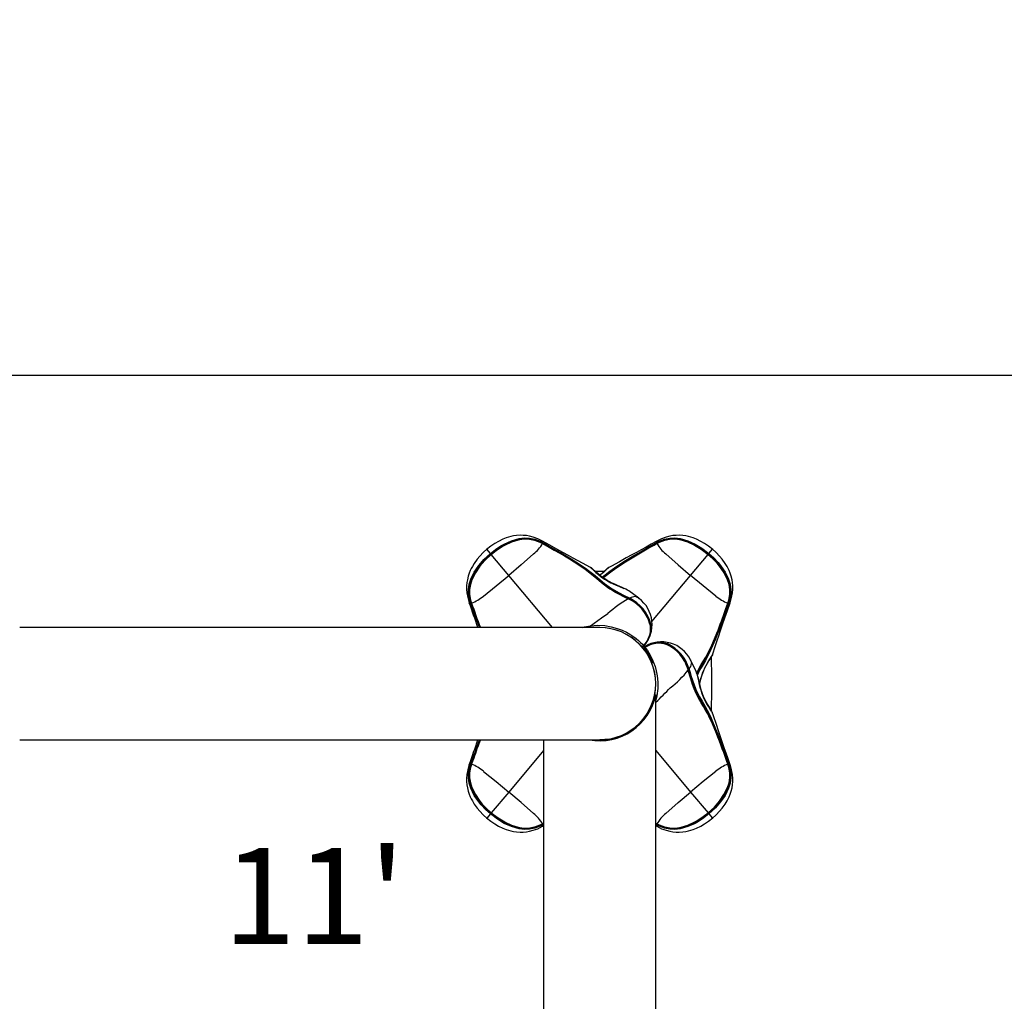
# Model space of a CAD drawing. Extents: x -64 to 305, y -7 to 276.
# Drawn here: x 60 to 90, y 154 to 184 of the extents above; entities that cross this region are included whole.
import ezdxf

# ---------------------------------------------------------------- set-up
doc = ezdxf.new("R2010")
doc.units = 0
doc.header["$LTSCALE"] = 36
doc.header["$MEASUREMENT"] = 0
doc.header["$PDMODE"] = 35
doc.layers.get('0').update_dxf_attribs({"linetype": 'CONTINUOUS'})
doc.layers.get('DEFPOINTS').update_dxf_attribs({"linetype": 'CONTINUOUS'})
for name, color, linetype in [('CONTOUR', 7, 'CONTINUOUS'), ('DIM_IMP_BORDURE', 7, 'CONTINUOUS'), ('DORMANT', 14, 'CONTINUOUS')]:
    doc.layers.add(name, color=color, linetype=linetype)
doc.styles.add('DESCRIPTION', font='romans.shx', dxfattribs={"height": 4})
doc.styles.add('DIM', font='romans.shx')
doc.dimstyles.new('Implantation (Pied-mètre)', dxfattribs={"dimscale": 96, "dimtxt": 0.09375, "dimasz": 0.125, "dimexe": 0.125, "dimexo": 0.125, "dimgap": 0.03, "dimtad": 1, "dimdec": 0, "dimzin": 0, "dimdsep": 46, "dimlunit": 4, "dimtxsty": 'DIM', "dimblk1": 'OBLIQUE', "dimblk2": 'OBLIQUE', "dimsah": 1, "dimcen": 0.089844, "dimdle": 0.125, "dimclrt": 7, "dimadec": 0, "dimazin": 0, "dimtfac": 1, "dimtdec": 0, "dimtofl": 0, "dimtmove": 0, "dimatfit": 3, "dimldrblk": 'OBLIQUE', "dimfxl": 1, "dimfrac": 2, "dimtolj": 1, "dimtzin": 0, "dimarcsym": 0})

# ---------------------------------------------------------------- blocks, each defined once
blk = doc.blocks.new('_OBLIQUE')
at = {"color": 0, "linetype": 'ByBlock'}
blk.add_line((-0.5, -0.5), (0.5, 0.5), dxfattribs=at)
blk = doc.blocks.new('*D57')
at = {"layer": 'DEFPOINTS', "color": 0}
for p in [(268.639, 258.637), (-28.327, 134.379), (268.639, 134.379)]:
    blk.add_point(p, dxfattribs=at)
at = {"layer": 'DIM_IMP_BORDURE', "color": 0, "lineweight": -2}
for p, q in [((-28.327, 143.379), (-28.327, 267.637)), ((268.639, 143.379), (268.639, 267.637)), ((-37.327, 258.637), (277.639, 258.637))]:
    blk.add_line(p, q, dxfattribs=at)
at = {"layer": 'DIM_IMP_BORDURE', "color": 0, "lineweight": -2, "xscale": 9, "yscale": 9, "zscale": 9, "rotation": 180}
blk.add_blockref('_OBLIQUE', (-28.327, 258.637), dxfattribs=at)
at = {"layer": 'DIM_IMP_BORDURE', "color": 0, "lineweight": -2, "xscale": 9, "yscale": 9, "zscale": 9}
blk.add_blockref('_OBLIQUE', (268.639, 258.637), dxfattribs=at)
at = {"layer": 'DIM_IMP_BORDURE', "color": 7, "insert": (116.19, 265.93), "char_height": 6.75, "attachment_point": 5, "style": 'DIM'}
blk.add_mtext('\\A1;24\'-9" [7.543m]', dxfattribs=at)
blk = doc.blocks.new('*D58')
at = {"layer": 'DEFPOINTS', "color": 0}
for p in [(120.156, 240.256), (-42.978, 28.503), (120.156, 28.503)]:
    blk.add_point(p, dxfattribs=at)
at = {"layer": 'DIM_IMP_BORDURE', "color": 0, "lineweight": -2}
for p, q in [((-42.978, 249.256), (-42.978, 19.503)), ((111.156, 240.256), (-51.978, 240.256)), ((111.156, 28.503), (-51.978, 28.503))]:
    blk.add_line(p, q, dxfattribs=at)
at = {"layer": 'DIM_IMP_BORDURE', "color": 0, "lineweight": -2, "xscale": 9, "yscale": 9, "zscale": 9}
for p, rotation in [((-42.978, 240.256), 90), ((-42.978, 28.503), 270)]:
    blk.add_blockref('_OBLIQUE', p, dxfattribs=dict(at, rotation=rotation))
at = {"layer": 'DIM_IMP_BORDURE', "color": 7, "insert": (-50.271, 134.379), "char_height": 6.75, "attachment_point": 5, "rotation": 90, "style": 'DIM'}
blk.add_mtext('\\A1;17\'-8" [5.379m]', dxfattribs=at)

msp = doc.modelspace()

# ---------------------------------------------------------------- linework, layer by layer
at = {"layer": 'CONTOUR', "lineweight": 25}
for p, q in [((76.019, 167.999), (76.014, 168.002)), ((76.025, 168.007), (76.017, 168.012)), ((76.022, 168.001), (76.017, 168.004)), ((76.029, 168.027), (76.037, 168.022)), ((79.561, 168.022), (79.569, 168.027)), ((79.581, 168.012), (79.573, 168.007)), ((79.575, 167.998), (79.578, 168)), ((79.584, 168.002), (79.579, 167.999)), ((74.392, 167.69), (74.283, 167.82)), ((74.407, 167.672), (74.392, 167.69)), ((74.407, 167.672), (74.416, 167.661)), ((74.966, 167.006), (74.42, 167.656)), ((80.632, 167.006), (81.178, 167.656)), ((81.191, 167.672), (81.182, 167.661)), ((81.191, 167.672), (81.206, 167.69)), ((81.206, 167.69), (81.315, 167.82)), ((76.33, 165.379), (74.966, 167.006)), ((77.93, 167.129), (77.663, 167.129)), ((79.428, 165.571), (80.632, 167.006)), ((77.963, 166.99), (77.898, 166.938)), ((79.019, 166.291), (78.709, 166.52)), ((78.709, 166.52), (78.717, 166.514)), ((73.779, 166.127), (73.776, 166.136)), ((73.792, 166.145), (73.795, 166.137)), ((73.803, 166.147), (73.805, 166.141)), ((73.805, 166.137), (73.804, 166.141)), ((78.71, 166.266), (78.692, 166.275)), ((78.728, 166.275), (78.71, 166.284)), ((78.718, 166.304), (78.735, 166.295)), ((79.019, 166.29), (79.026, 166.286)), ((81.793, 166.141), (81.795, 166.147)), ((81.796, 166.138), (81.798, 166.144)), ((81.802, 166.137), (81.805, 166.145)), ((81.822, 166.136), (81.819, 166.127)), ((79.381, 165.44), (79.371, 165.481)), ((77.795, 165.379), (59.715, 165.379)), ((77.746, 165.379), (77.747, 165.391)), ((77.792, 165.387), (77.792, 165.379)), ((77.884, 165.377), (77.885, 165.379)), ((78.085, 165.356), (78.085, 165.361)), ((78.184, 165.337), (78.184, 165.337)), ((78.192, 165.335), (78.192, 165.335)), ((78.2, 165.333), (78.2, 165.333)), ((78.21, 165.331), (78.21, 165.33)), ((79.17, 164.822), (79.172, 164.824)), ((79.177, 164.816), (79.172, 164.811)), ((79.217, 164.737), (79.189, 164.721)), ((79.189, 164.721), (79.439, 164.288)), ((79.191, 164.819), (79.21, 164.792)), ((79.201, 164.776), (79.207, 164.78)), ((79.205, 164.787), (79.207, 164.78)), ((79.213, 164.774), (79.211, 164.773)), ((79.217, 164.737), (79.467, 164.304)), ((79.252, 164.613), (79.248, 164.61)), ((79.248, 164.611), (79.248, 164.61)), ((79.373, 164.394), (79.377, 164.396)), ((79.439, 164.288), (79.467, 164.304)), ((80.627, 164.375), (80.634, 164.362)), ((79.529, 163.939), (79.523, 163.938)), ((80.559, 164.049), (80.554, 164.069)), ((80.571, 164.066), (80.566, 164.085)), ((80.587, 164.088), (80.592, 164.07)), ((79.545, 163.739), (79.546, 163.739)), ((79.546, 163.729), (79.546, 163.729)), ((79.547, 163.721), (79.547, 163.721)), ((79.547, 163.712), (79.547, 163.712)), ((79.56, 163.675), (79.548, 163.676)), ((79.536, 163.41), (79.535, 163.41)), ((79.554, 163.611), (79.549, 163.611)), ((79.499, 163.215), (79.499, 163.215)), ((79.499, 163.214), (79.499, 163.214)), ((79.501, 163.22), (79.5, 163.22)), ((79.5, 163.217), (79.5, 163.217)), ((79.502, 163.226), (79.502, 163.226)), ((79.504, 163.232), (79.503, 163.232)), ((79.513, 163.274), (79.512, 163.274)), ((79.521, 163.319), (79.522, 163.319)), ((79.549, 145.546), (79.549, 163.292)), ((79.19, 162.567), (79.182, 162.558)), ((81.269, 162.494), (81.27, 162.519)), ((78.943, 162.265), (78.924, 162.289)), ((59.715, 161.879), (77.795, 161.879)), ((76.049, 161.879), (76.049, 145.546)), ((77.549, 161.879), (77.549, 161.867)), ((78.049, 161.879), (77.799, 161.879)), ((77.924, 161.879), (77.924, 161.884)), ((78.093, 161.898), (77.956, 161.887)), ((78.049, 161.869), (78.049, 161.879)), ((78.149, 161.915), (78.149, 161.914)), ((78.184, 161.922), (78.184, 161.922)), ((78.21, 161.928), (78.21, 161.929)), ((76.049, 161.544), (74.966, 160.253)), ((79.549, 161.544), (80.632, 160.253)), ((73.776, 161.123), (73.779, 161.132)), ((73.795, 161.122), (73.792, 161.114)), ((73.802, 161.121), (73.8, 161.115)), ((73.805, 161.118), (73.803, 161.112)), ((81.793, 161.122), (81.794, 161.118)), ((81.795, 161.112), (81.793, 161.118)), ((81.805, 161.114), (81.802, 161.122)), ((81.819, 161.132), (81.822, 161.123)), ((74.966, 160.253), (74.42, 159.602)), ((80.632, 160.253), (81.178, 159.602)), ((74.392, 159.569), (74.283, 159.439)), ((74.407, 159.587), (74.392, 159.569)), ((74.407, 159.587), (74.416, 159.597)), ((81.191, 159.587), (81.182, 159.597)), ((81.191, 159.587), (81.206, 159.569)), ((81.206, 159.569), (81.315, 159.439)), ((76.014, 159.257), (76.019, 159.26)), ((76.017, 159.247), (76.025, 159.252)), ((76.019, 159.186), (76.049, 159.203)), ((76.023, 159.261), (76.02, 159.259)), ((76.049, 159.275), (76.023, 159.261)), ((76.037, 159.237), (76.029, 159.232)), ((76.049, 159.243), (76.037, 159.237)), ((79.575, 159.261), (79.549, 159.275)), ((79.549, 159.265), (79.573, 159.252)), ((79.561, 159.237), (79.549, 159.243)), ((79.549, 159.203), (79.578, 159.186)), ((79.569, 159.232), (79.561, 159.237)), ((79.573, 159.252), (79.581, 159.247)), ((79.575, 159.258), (79.581, 159.255)), ((79.579, 159.26), (79.584, 159.257))]:
    msp.add_line(p, q, dxfattribs=at)
at = {"layer": 'CONTOUR', "lineweight": 25, "flags": 128}
for points in [[(76.018, 168.073), (75.867, 168.149), (75.726, 168.2), (75.612, 168.229), (75.519, 168.245), (75.416, 168.254), (75.323, 168.256), (75.207, 168.248), (75.111, 168.234), (75.026, 168.215), (74.955, 168.196), (74.887, 168.174), (74.784, 168.134), (74.644, 168.067), (74.532, 168.003), (74.406, 167.92), (74.272, 167.814)], [(81.326, 167.814), (81.192, 167.92), (81.066, 168.003), (80.954, 168.067), (80.814, 168.134), (80.71, 168.174), (80.643, 168.196), (80.572, 168.215), (80.487, 168.234), (80.391, 168.248), (80.275, 168.256), (80.182, 168.254), (80.079, 168.245), (79.985, 168.229), (79.871, 168.2), (79.73, 168.149), (79.58, 168.073)], [(74.392, 167.69), (74.551, 167.813), (74.719, 167.924), (74.826, 167.984), (75.051, 168.086), (75.29, 168.154), (75.451, 168.174), (75.614, 168.168), (75.773, 168.137), (75.946, 168.071), (76.029, 168.027)], [(76.017, 168.012), (75.935, 168.054), (75.765, 168.118), (75.61, 168.148), (75.451, 168.152), (75.293, 168.133), (75.058, 168.065), (74.836, 167.964), (74.731, 167.904), (74.564, 167.795), (74.407, 167.672)], [(74.416, 167.662), (74.57, 167.782), (74.735, 167.891), (74.841, 167.951), (75.065, 168.054), (75.303, 168.122), (75.46, 168.141), (75.614, 168.137), (75.768, 168.107), (75.934, 168.044), (76.018, 168.001), (76.018, 168.001)], [(76.014, 168.002), (75.929, 168.045), (75.764, 168.105), (75.615, 168.133), (75.458, 168.137), (75.303, 168.117), (75.066, 168.048), (74.844, 167.945), (74.738, 167.885), (74.575, 167.777), (74.42, 167.656)], [(76.017, 168.004), (76.017, 168.004), (76.016, 168.004), (76.016, 168.004), (76.015, 168.003), (76.014, 168.002)], [(76.018, 168.071), (76.027, 168.066), (76.032, 168.042), (76.029, 168.027)], [(77.52, 167.247), (77.497, 167.26), (77.284, 167.377), (77.112, 167.471), (76.973, 167.546), (76.822, 167.628), (76.65, 167.722), (76.458, 167.827), (76.247, 167.944), (76.019, 168.073)], [(76.022, 168.001), (76.022, 168.001), (76.021, 168.001), (76.019, 167.999)], [(76.201, 167.898), (76.019, 167.999), (76.019, 167.999), (76.019, 167.999)], [(76.023, 167.998), (76.023, 168), (76.022, 168.001)], [(76.023, 167.998), (76.222, 167.886), (76.382, 167.796), (76.54, 167.704), (76.697, 167.612), (76.853, 167.519), (77.005, 167.424), (77.302, 167.228), (77.445, 167.125), (77.715, 166.908), (77.778, 166.851), (77.778, 166.851)], [(77.794, 166.856), (77.794, 166.856), (77.641, 166.989), (77.478, 167.116), (77.337, 167.217), (77.043, 167.412), (76.891, 167.506), (76.738, 167.599), (76.582, 167.69), (76.424, 167.781), (76.265, 167.872), (76.106, 167.962), (76.025, 168.007)], [(76.037, 168.022), (76.118, 167.977), (76.278, 167.886), (76.437, 167.795), (76.595, 167.704), (76.751, 167.613), (76.906, 167.52), (77.058, 167.426), (77.353, 167.231), (77.495, 167.13), (77.659, 167.003), (77.813, 166.87)], [(77.879, 166.951), (78.116, 167.14), (78.259, 167.241), (78.555, 167.435), (78.707, 167.529), (78.862, 167.622), (79.018, 167.713), (79.176, 167.804), (79.336, 167.895), (79.561, 168.022)], [(77.912, 166.928), (78.115, 167.097), (78.257, 167.2), (78.552, 167.398), (78.704, 167.493), (78.859, 167.587), (79.015, 167.68), (79.173, 167.771), (79.333, 167.862), (79.494, 167.953), (79.575, 167.998)], [(79.578, 168.073), (79.409, 167.977), (79.247, 167.886), (79.094, 167.802), (78.95, 167.723), (78.806, 167.644), (78.629, 167.548), (78.416, 167.432), (78.169, 167.297), (78.068, 167.24)], [(79.58, 168.071), (79.571, 168.066), (79.566, 168.042), (79.569, 168.027)], [(79.569, 168.027), (79.652, 168.071), (79.825, 168.137), (79.984, 168.168), (80.146, 168.174), (80.308, 168.154), (80.547, 168.086), (80.772, 167.984), (80.983, 167.857), (81.206, 167.69)], [(79.581, 168.004), (79.577, 168.002), (79.575, 168.001)], [(79.575, 167.998), (79.575, 168), (79.575, 168.001)], [(79.575, 168.001), (79.576, 168.001), (79.577, 168.001), (79.579, 167.999)], [(79.58, 168.001), (79.58, 168.001), (79.664, 168.044), (79.829, 168.107), (79.98, 168.136), (80.138, 168.141), (80.295, 168.122), (80.533, 168.053), (80.757, 167.951), (80.967, 167.824), (81.182, 167.662)], [(81.191, 167.672), (80.97, 167.839), (80.762, 167.964), (80.54, 168.065), (80.305, 168.133), (80.147, 168.152), (79.988, 168.148), (79.832, 168.118), (79.663, 168.054), (79.581, 168.012)], [(79.581, 168.004), (79.581, 168.004), (79.581, 168.004), (79.582, 168.004), (79.583, 168.003), (79.584, 168.002)], [(81.178, 167.656), (80.964, 167.818), (80.755, 167.945), (80.532, 168.047), (80.296, 168.117), (80.14, 168.137), (79.985, 168.133), (79.833, 168.105), (79.669, 168.045), (79.584, 168.002)], [(74.29, 167.83), (74.163, 167.716), (74.059, 167.607), (73.976, 167.507), (73.886, 167.381), (73.829, 167.286), (73.795, 167.223), (73.764, 167.156), (73.731, 167.076), (73.701, 166.984), (73.673, 166.871), (73.658, 166.78), (73.65, 166.676), (73.649, 166.581), (73.658, 166.464), (73.684, 166.316), (73.732, 166.155)], [(73.776, 166.136), (73.747, 166.226), (73.712, 166.407), (73.708, 166.569), (73.731, 166.73), (73.779, 166.886), (73.887, 167.11), (74.027, 167.314), (74.188, 167.499), (74.392, 167.69)], [(74.407, 167.672), (74.205, 167.484), (74.045, 167.3), (73.906, 167.099), (73.799, 166.879), (73.752, 166.727), (73.729, 166.57), (73.731, 166.412), (73.765, 166.234), (73.792, 166.145)], [(73.803, 166.143), (73.803, 166.143), (73.775, 166.233), (73.742, 166.406), (73.739, 166.56), (73.762, 166.717), (73.808, 166.868), (73.917, 167.091), (74.057, 167.293), (74.219, 167.478), (74.416, 167.662)], [(74.42, 167.656), (74.223, 167.474), (74.062, 167.29), (73.923, 167.088), (73.814, 166.868), (73.767, 166.718), (73.743, 166.565), (73.744, 166.41), (73.775, 166.237), (73.803, 166.147)], [(74.416, 167.662), (74.415, 167.662), (74.416, 167.661), (74.417, 167.659), (74.42, 167.656)], [(75.738, 167.675), (75.353, 167.335), (74.966, 167.006)], [(79.86, 167.675), (80.245, 167.335), (80.632, 167.006)], [(81.182, 167.662), (81.183, 167.662), (81.182, 167.661), (81.18, 167.659), (81.178, 167.656)], [(81.795, 166.147), (81.822, 166.237), (81.854, 166.411), (81.855, 166.562), (81.831, 166.717), (81.785, 166.867), (81.676, 167.088), (81.536, 167.289), (81.458, 167.383), (81.324, 167.525), (81.178, 167.656)], [(81.182, 167.662), (81.328, 167.53), (81.463, 167.387), (81.541, 167.293), (81.681, 167.09), (81.79, 166.867), (81.836, 166.716), (81.858, 166.564), (81.855, 166.407), (81.822, 166.233), (81.795, 166.143), (81.795, 166.143)], [(81.805, 166.145), (81.833, 166.234), (81.866, 166.412), (81.869, 166.57), (81.845, 166.727), (81.799, 166.879), (81.691, 167.099), (81.553, 167.3), (81.476, 167.394), (81.339, 167.538), (81.191, 167.672)], [(81.206, 167.69), (81.355, 167.555), (81.493, 167.408), (81.571, 167.313), (81.711, 167.11), (81.819, 166.886), (81.867, 166.73), (81.89, 166.569), (81.886, 166.407), (81.851, 166.226), (81.822, 166.136)], [(81.866, 166.155), (81.914, 166.316), (81.94, 166.464), (81.949, 166.581), (81.948, 166.676), (81.94, 166.78), (81.925, 166.871), (81.897, 166.984), (81.866, 167.076), (81.834, 167.156), (81.802, 167.223), (81.769, 167.286), (81.712, 167.381), (81.621, 167.507), (81.539, 167.607), (81.435, 167.716), (81.308, 167.83)], [(74.172, 166.362), (74.574, 166.682), (74.966, 167.006)], [(78.717, 166.515), (78.706, 166.522), (78.663, 166.547), (78.616, 166.572), (78.564, 166.597), (78.503, 166.626), (78.43, 166.659), (78.354, 166.692), (78.272, 166.728), (78.191, 166.766), (78.112, 166.806), (78.035, 166.85), (77.959, 166.896), (77.887, 166.945), (77.817, 166.998), (77.752, 167.051), (77.692, 167.103), (77.639, 167.151), (77.6, 167.185), (77.572, 167.208), (77.55, 167.227), (77.529, 167.242), (77.517, 167.249), (77.512, 167.252)], [(77.516, 167.25), (77.52, 167.247), (77.52, 167.247)], [(77.52, 167.247), (77.549, 167.224), (77.562, 167.213), (77.562, 167.213), (77.562, 167.213)], [(77.562, 167.213), (77.562, 167.213), (77.617, 167.161), (77.68, 167.101), (77.759, 167.031), (77.847, 166.96), (77.949, 166.889), (78.045, 166.832), (78.147, 166.778), (78.196, 166.754), (78.309, 166.704), (78.42, 166.658), (78.552, 166.601), (78.552, 166.601)], [(78.086, 167.252), (78.071, 167.243), (78.062, 167.237), (78.047, 167.226), (78.021, 167.205), (77.99, 167.178), (77.948, 167.14), (77.901, 167.098), (77.843, 167.048), (77.799, 167.012)], [(78.035, 167.213), (78.035, 167.213), (77.981, 167.161), (77.918, 167.101), (77.839, 167.031), (77.807, 167.005)], [(78.068, 167.24), (78.049, 167.224), (78.035, 167.213), (78.035, 167.213), (78.035, 167.213)], [(78.082, 167.25), (78.078, 167.247), (78.068, 167.24)], [(81.425, 166.362), (81.024, 166.682), (80.632, 167.006)], [(77.778, 166.851), (77.777, 166.852), (77.776, 166.853), (77.775, 166.854), (77.773, 166.854), (77.771, 166.854), (77.769, 166.854), (77.767, 166.854), (77.765, 166.853)], [(78.692, 166.275), (78.607, 166.315), (78.523, 166.357), (78.355, 166.443), (78.272, 166.488), (78.113, 166.584), (78.036, 166.635), (77.895, 166.74), (77.765, 166.853)], [(77.778, 166.851), (77.779, 166.85), (77.78, 166.849), (77.782, 166.849), (77.784, 166.85), (77.787, 166.851), (77.789, 166.852), (77.791, 166.854), (77.794, 166.856)], [(77.778, 166.851), (77.778, 166.851), (77.906, 166.74), (78.045, 166.637), (78.12, 166.587), (78.278, 166.492), (78.359, 166.447), (78.524, 166.361), (78.607, 166.32), (78.69, 166.28)], [(78.71, 166.284), (78.71, 166.284), (78.554, 166.361), (78.4, 166.44), (78.317, 166.486), (78.154, 166.582), (78.076, 166.633), (77.927, 166.742), (77.859, 166.799), (77.794, 166.856), (77.794, 166.856)], [(77.813, 166.87), (77.877, 166.813), (77.945, 166.758), (78.091, 166.651), (78.168, 166.6), (78.329, 166.505), (78.411, 166.46), (78.564, 166.381), (78.718, 166.304)], [(73.734, 166.154), (73.738, 166.145), (73.76, 166.136), (73.776, 166.136)], [(73.8, 166.144), (73.8, 166.144), (73.8, 166.145), (73.801, 166.145), (73.801, 166.146), (73.803, 166.147)], [(73.8, 166.144), (73.801, 166.14), (73.802, 166.138)], [(73.802, 166.138), (73.802, 166.138), (73.803, 166.14), (73.805, 166.141)], [(73.805, 166.137), (73.803, 166.137), (73.802, 166.138)], [(78.71, 166.272), (78.697, 166.278), (78.692, 166.281)], [(78.692, 166.281), (78.692, 166.28), (78.692, 166.28), (78.692, 166.279), (78.692, 166.278), (78.692, 166.277), (78.692, 166.275)], [(78.71, 166.272), (78.71, 166.272), (78.71, 166.271), (78.71, 166.27), (78.71, 166.269), (78.71, 166.268), (78.71, 166.266)], [(81.793, 166.137), (81.717, 165.922), (81.656, 165.749), (81.593, 165.576), (81.53, 165.406), (81.465, 165.237), (81.398, 165.07), (81.256, 164.743), (81.18, 164.585), (81.013, 164.282), (80.968, 164.209), (80.968, 164.209)], [(80.976, 164.195), (80.976, 164.195), (81.08, 164.369), (81.177, 164.551), (81.252, 164.708), (81.393, 165.031), (81.459, 165.196), (81.524, 165.364), (81.587, 165.533), (81.649, 165.704), (81.711, 165.876), (81.772, 166.05), (81.802, 166.137)], [(81.819, 166.127), (81.788, 166.04), (81.727, 165.867), (81.665, 165.694), (81.603, 165.523), (81.54, 165.353), (81.475, 165.185), (81.409, 165.018), (81.268, 164.694), (81.193, 164.536), (81.097, 164.353), (80.992, 164.178)], [(81.313, 164.532), (81.322, 164.557), (81.4, 164.787), (81.463, 164.973), (81.513, 165.123), (81.567, 165.286), (81.629, 165.472), (81.7, 165.679), (81.779, 165.907), (81.866, 166.154)], [(81.725, 165.944), (81.793, 166.141), (81.793, 166.141), (81.793, 166.141)], [(81.796, 166.138), (81.796, 166.138), (81.795, 166.14), (81.793, 166.141)], [(81.793, 166.137), (81.795, 166.137), (81.796, 166.138)], [(81.798, 166.144), (81.798, 166.144), (81.798, 166.145), (81.797, 166.145), (81.796, 166.146), (81.795, 166.147)], [(81.864, 166.154), (81.86, 166.145), (81.838, 166.136), (81.822, 166.136)], [(77.509, 165.437), (77.853, 165.679), (78.058, 165.818), (78.058, 165.818)], [(79.394, 165.486), (79.404, 165.423), (79.406, 165.353), (79.399, 165.277), (79.383, 165.197), (79.358, 165.114), (79.311, 165.009), (79.252, 164.911), (79.177, 164.816)], [(77.268, 165.379), (77.326, 165.398), (77.509, 165.437)], [(77.509, 165.437), (77.736, 165.453), (77.963, 165.44), (78.161, 165.406), (78.349, 165.353), (78.498, 165.296), (78.63, 165.235), (78.742, 165.172), (78.836, 165.11), (78.933, 165.037), (79.011, 164.972), (79.074, 164.915), (79.133, 164.859), (79.17, 164.822)], [(79.388, 165.32), (79.39, 165.339), (79.389, 165.407), (79.38, 165.468), (79.38, 165.468), (79.38, 165.468)], [(78.689, 165.135), (78.674, 165.145), (78.66, 165.152)], [(79.207, 164.78), (79.29, 164.827), (79.377, 164.865), (79.49, 164.898), (79.601, 164.916), (79.706, 164.919), (79.801, 164.908), (79.905, 164.878)], [(79.22, 164.77), (79.386, 164.851), (79.441, 164.869), (79.547, 164.893), (79.651, 164.901), (79.73, 164.898), (79.803, 164.886), (79.865, 164.866), (79.865, 164.866)], [(79.17, 164.821), (79.172, 164.823), (79.173, 164.824)], [(79.171, 164.822), (79.171, 164.822), (79.17, 164.822)], [(79.173, 164.824), (79.173, 164.824), (79.172, 164.824)], [(79.177, 164.816), (79.178, 164.815), (79.183, 164.813)], [(79.215, 164.776), (79.212, 164.774), (79.211, 164.773)], [(79.211, 164.773), (79.211, 164.773), (79.211, 164.773)], [(79.211, 164.773), (79.241, 164.73), (79.286, 164.662), (79.331, 164.59), (79.382, 164.502), (79.437, 164.393), (79.481, 164.29), (79.524, 164.17), (79.562, 164.028), (79.591, 163.872), (79.611, 163.677), (79.611, 163.476), (79.584, 163.251), (79.549, 163.112)], [(79.214, 164.775), (79.214, 164.775), (79.213, 164.774)], [(80.808, 164.012), (80.806, 164.018), (80.634, 164.362)], [(80.634, 164.362), (80.642, 164.347), (80.666, 164.254), (80.666, 164.254), (80.666, 164.254)], [(80.915, 163.63), (80.933, 163.702), (80.956, 163.788), (80.982, 163.873), (81.011, 163.957), (81.044, 164.039), (81.08, 164.119), (81.119, 164.197), (81.16, 164.27), (81.201, 164.338), (81.239, 164.399), (81.266, 164.443), (81.284, 164.474), (81.298, 164.499), (81.31, 164.522), (81.315, 164.536), (81.317, 164.541)], [(81.313, 164.532), (81.296, 164.5), (81.287, 164.485), (81.287, 164.485), (81.287, 164.485)], [(81.315, 164.537), (81.313, 164.532), (81.313, 164.532)], [(80.559, 164.067), (80.559, 164.068), (80.559, 164.068), (80.558, 164.068), (80.557, 164.069), (80.555, 164.069), (80.554, 164.069)], [(80.565, 164.049), (80.561, 164.062), (80.559, 164.067)], [(80.565, 164.049), (80.565, 164.049), (80.564, 164.049), (80.563, 164.049), (80.562, 164.049), (80.561, 164.05), (80.559, 164.049)], [(80.968, 163.036), (80.922, 163.109), (80.837, 163.264), (80.797, 163.346), (80.726, 163.517), (80.694, 163.605), (80.636, 163.784), (80.609, 163.874), (80.559, 164.049)], [(80.564, 164.047), (80.614, 163.874), (80.641, 163.785), (80.699, 163.609), (80.731, 163.522), (80.801, 163.354), (80.84, 163.274), (80.923, 163.121), (80.968, 163.049), (80.968, 163.049)], [(80.976, 163.064), (80.976, 163.064), (80.893, 163.203), (80.819, 163.351), (80.781, 163.436), (80.713, 163.613), (80.682, 163.703), (80.624, 163.884), (80.597, 163.975), (80.571, 164.066), (80.571, 164.066)], [(80.592, 164.07), (80.619, 163.98), (80.645, 163.89), (80.703, 163.71), (80.733, 163.621), (80.801, 163.448), (80.838, 163.364), (80.911, 163.218), (80.992, 163.081)], [(80.808, 164.012), (80.806, 164.019), (80.799, 164.033)], [(81.317, 162.718), (81.311, 162.734), (81.306, 162.744), (81.297, 162.761), (81.281, 162.789), (81.26, 162.825), (81.231, 162.873), (81.197, 162.927), (81.158, 162.992), (81.117, 163.066), (81.077, 163.147), (81.039, 163.231), (81.005, 163.318), (80.976, 163.405), (80.95, 163.492), (80.928, 163.578), (80.907, 163.662), (80.887, 163.745), (80.867, 163.822), (80.851, 163.882), (80.835, 163.933), (80.82, 163.98), (80.803, 164.025), (80.8, 164.033)], [(80.824, 163.967), (80.879, 164.075), (80.968, 164.223)], [(80.834, 163.937), (80.886, 164.043), (80.93, 164.121), (80.976, 164.195), (80.976, 164.195), (80.976, 164.195)], [(80.968, 164.209), (80.967, 164.208), (80.967, 164.207), (80.967, 164.205), (80.968, 164.203), (80.969, 164.201), (80.971, 164.199), (80.973, 164.197), (80.976, 164.195)], [(80.968, 164.209), (80.969, 164.211), (80.97, 164.212), (80.97, 164.213), (80.97, 164.215), (80.97, 164.217), (80.97, 164.218), (80.969, 164.221), (80.968, 164.223)], [(81.287, 162.774), (81.287, 162.774), (81.246, 162.837), (81.197, 162.909), (81.142, 162.999), (81.088, 163.098), (81.035, 163.212), (80.995, 163.315), (80.96, 163.425), (80.945, 163.478), (80.915, 163.598), (80.89, 163.715), (80.856, 163.855), (80.856, 163.855)], [(80.968, 163.049), (80.967, 163.051), (80.967, 163.052), (80.967, 163.054), (80.968, 163.056), (80.969, 163.058), (80.971, 163.06), (80.973, 163.062), (80.976, 163.064)], [(80.968, 163.049), (80.968, 163.049), (81.159, 162.716), (81.236, 162.559), (81.379, 162.234), (81.447, 162.067), (81.512, 161.899), (81.576, 161.728), (81.639, 161.557), (81.701, 161.383), (81.762, 161.21), (81.793, 161.122)], [(80.968, 163.049), (80.969, 163.048), (80.97, 163.047), (80.97, 163.046), (80.97, 163.044), (80.97, 163.042), (80.97, 163.04), (80.969, 163.038), (80.968, 163.036)], [(81.079, 162.884), (81.02, 162.993), (80.976, 163.064), (80.976, 163.064), (80.976, 163.064)], [(80.992, 163.081), (81.037, 163.009), (81.201, 162.707), (81.276, 162.55), (81.415, 162.225), (81.481, 162.058), (81.546, 161.89), (81.609, 161.72), (81.671, 161.548), (81.733, 161.375), (81.819, 161.132)], [(81.308, 162.737), (81.296, 162.759), (81.287, 162.774), (81.287, 162.774), (81.287, 162.774)], [(81.866, 161.105), (81.801, 161.289), (81.74, 161.464), (81.683, 161.629), (81.63, 161.785), (81.578, 161.941), (81.514, 162.132), (81.437, 162.361), (81.346, 162.628), (81.308, 162.737)], [(81.315, 162.722), (81.313, 162.727), (81.308, 162.737)], [(73.873, 161.315), (73.805, 161.118), (73.805, 161.118), (73.805, 161.118)], [(73.732, 161.104), (73.684, 160.942), (73.658, 160.795), (73.649, 160.678), (73.65, 160.583), (73.658, 160.479), (73.673, 160.387), (73.701, 160.275), (73.731, 160.183), (73.764, 160.103), (73.795, 160.036), (73.829, 159.973), (73.886, 159.878), (73.976, 159.752), (74.059, 159.652), (74.163, 159.543), (74.29, 159.429)], [(74.392, 159.569), (74.243, 159.704), (74.105, 159.851), (74.027, 159.946), (73.887, 160.149), (73.779, 160.373), (73.731, 160.529), (73.708, 160.69), (73.712, 160.852), (73.747, 161.033), (73.776, 161.123)], [(73.792, 161.114), (73.765, 161.025), (73.731, 160.847), (73.729, 160.689), (73.752, 160.532), (73.799, 160.38), (73.906, 160.16), (74.045, 159.959), (74.122, 159.865), (74.259, 159.721), (74.407, 159.587)], [(73.734, 161.105), (73.738, 161.114), (73.76, 161.123), (73.776, 161.123)], [(74.416, 159.597), (74.27, 159.729), (74.135, 159.872), (74.056, 159.966), (73.917, 160.169), (73.808, 160.392), (73.762, 160.543), (73.74, 160.695), (73.742, 160.852), (73.775, 161.026), (73.803, 161.116), (73.803, 161.116)], [(73.803, 161.112), (73.775, 161.022), (73.744, 160.848), (73.743, 160.696), (73.767, 160.542), (73.813, 160.392), (73.922, 160.171), (74.062, 159.97), (74.14, 159.876), (74.274, 159.734), (74.42, 159.602)], [(73.8, 161.115), (73.8, 161.115), (73.8, 161.114), (73.801, 161.114), (73.801, 161.113), (73.803, 161.112)], [(73.805, 161.122), (73.803, 161.122), (73.802, 161.121)], [(73.802, 161.121), (73.802, 161.121), (73.803, 161.119), (73.805, 161.118)], [(74.172, 160.897), (74.574, 160.577), (74.966, 160.253)], [(81.425, 160.897), (81.024, 160.577), (80.632, 160.253)], [(81.178, 159.602), (81.374, 159.785), (81.535, 159.969), (81.675, 160.171), (81.784, 160.391), (81.831, 160.541), (81.855, 160.694), (81.854, 160.849), (81.822, 161.022), (81.795, 161.112)], [(81.795, 161.116), (81.795, 161.116), (81.822, 161.026), (81.855, 160.853), (81.859, 160.699), (81.836, 160.542), (81.79, 160.391), (81.681, 160.168), (81.541, 159.965), (81.379, 159.781), (81.182, 159.597)], [(81.191, 159.587), (81.393, 159.775), (81.553, 159.959), (81.691, 160.16), (81.799, 160.38), (81.845, 160.532), (81.869, 160.689), (81.866, 160.847), (81.833, 161.025), (81.805, 161.114)], [(81.822, 161.123), (81.851, 161.033), (81.886, 160.852), (81.89, 160.69), (81.867, 160.529), (81.819, 160.373), (81.711, 160.149), (81.571, 159.945), (81.41, 159.76), (81.206, 159.569)], [(81.308, 159.429), (81.435, 159.543), (81.539, 159.652), (81.621, 159.752), (81.712, 159.878), (81.769, 159.973), (81.802, 160.036), (81.834, 160.103), (81.866, 160.183), (81.897, 160.275), (81.925, 160.387), (81.94, 160.479), (81.948, 160.583), (81.949, 160.678), (81.94, 160.795), (81.914, 160.942), (81.866, 161.104)], [(81.793, 161.122), (81.795, 161.122), (81.796, 161.121)], [(81.796, 161.121), (81.796, 161.121), (81.795, 161.119), (81.793, 161.118)], [(81.798, 161.115), (81.798, 161.115), (81.798, 161.114), (81.797, 161.114), (81.796, 161.113), (81.795, 161.112)], [(81.798, 161.115), (81.796, 161.119), (81.796, 161.121)], [(81.864, 161.105), (81.86, 161.114), (81.838, 161.123), (81.822, 161.123)], [(75.738, 159.584), (75.353, 159.923), (74.966, 160.253)], [(79.86, 159.584), (80.245, 159.923), (80.632, 160.253)], [(74.272, 159.444), (74.406, 159.339), (74.532, 159.256), (74.644, 159.192), (74.784, 159.125), (74.887, 159.085), (74.955, 159.063), (75.026, 159.043), (75.111, 159.025), (75.207, 159.011), (75.323, 159.003), (75.416, 159.005), (75.519, 159.014), (75.612, 159.03), (75.726, 159.059), (75.867, 159.11), (76.018, 159.186)], [(76.029, 159.232), (75.946, 159.188), (75.773, 159.122), (75.614, 159.09), (75.451, 159.085), (75.29, 159.105), (75.051, 159.173), (74.826, 159.275), (74.615, 159.402), (74.392, 159.569)], [(74.407, 159.587), (74.627, 159.42), (74.836, 159.295), (75.058, 159.194), (75.293, 159.126), (75.451, 159.107), (75.61, 159.111), (75.765, 159.141), (75.935, 159.205), (76.017, 159.247)], [(74.416, 159.597), (74.415, 159.597), (74.416, 159.598), (74.417, 159.6), (74.42, 159.602)], [(76.018, 159.258), (76.018, 159.258), (75.934, 159.215), (75.769, 159.152), (75.618, 159.123), (75.459, 159.118), (75.303, 159.137), (75.064, 159.206), (74.84, 159.308), (74.63, 159.435), (74.416, 159.597)], [(74.42, 159.602), (74.634, 159.441), (74.843, 159.314), (75.066, 159.212), (75.302, 159.142), (75.457, 159.122), (75.613, 159.126), (75.765, 159.154), (75.929, 159.214), (76.014, 159.257)], [(81.206, 159.569), (81.047, 159.446), (80.879, 159.335), (80.772, 159.275), (80.547, 159.173), (80.308, 159.105), (80.146, 159.085), (79.984, 159.09), (79.825, 159.122), (79.652, 159.188), (79.569, 159.232)], [(81.182, 159.597), (81.028, 159.477), (80.863, 159.368), (80.757, 159.308), (80.533, 159.205), (80.294, 159.137), (80.138, 159.118), (79.984, 159.122), (79.83, 159.152), (79.664, 159.215), (79.58, 159.258), (79.58, 159.258)], [(79.58, 159.186), (79.73, 159.11), (79.871, 159.059), (79.985, 159.03), (80.079, 159.014), (80.182, 159.005), (80.275, 159.003), (80.391, 159.011), (80.487, 159.025), (80.572, 159.043), (80.643, 159.063), (80.71, 159.085), (80.814, 159.125), (80.954, 159.192), (81.066, 159.256), (81.192, 159.339), (81.326, 159.444)], [(79.581, 159.247), (79.663, 159.205), (79.832, 159.141), (79.988, 159.111), (80.147, 159.107), (80.305, 159.126), (80.54, 159.194), (80.761, 159.295), (80.867, 159.355), (81.034, 159.464), (81.191, 159.587)], [(79.584, 159.257), (79.669, 159.214), (79.834, 159.153), (79.983, 159.126), (80.14, 159.122), (80.295, 159.142), (80.531, 159.211), (80.754, 159.314), (80.86, 159.374), (81.023, 159.482), (81.178, 159.602)], [(81.182, 159.597), (81.183, 159.597), (81.182, 159.598), (81.18, 159.6), (81.178, 159.602)], [(76.017, 159.255), (76.017, 159.255), (76.016, 159.255), (76.016, 159.255), (76.015, 159.256), (76.014, 159.257)], [(76.017, 159.255), (76.021, 159.257), (76.022, 159.258)], [(76.018, 159.188), (76.027, 159.193), (76.032, 159.217), (76.029, 159.232)], [(76.019, 159.26), (76.019, 159.26), (76.049, 159.276)], [(76.022, 159.258), (76.022, 159.258), (76.021, 159.258), (76.019, 159.26)], [(76.023, 159.261), (76.023, 159.259), (76.022, 159.258)], [(76.025, 159.252), (76.025, 159.252), (76.049, 159.265)], [(79.549, 159.276), (79.579, 159.26), (79.579, 159.26), (79.579, 159.26)], [(79.58, 159.188), (79.571, 159.193), (79.566, 159.217), (79.569, 159.232)], [(79.575, 159.261), (79.575, 159.259), (79.575, 159.258)], [(79.575, 159.258), (79.576, 159.258), (79.577, 159.258), (79.579, 159.26)], [(79.581, 159.255), (79.581, 159.255), (79.581, 159.255), (79.582, 159.255), (79.583, 159.256), (79.584, 159.257)]]:
    msp.add_lwpolyline(points, dxfattribs=at)
at = {"layer": 'CONTOUR', "lineweight": 25}
for centre, radius, start, end in [((74.905, 168.682), 1.307, 309.6217, 328.5165), ((76.072, 167.979), 0.0642, 132.2815, 149.6174), ((75.982, 168.034), 0.0504, 320.8627, 328.7781), ((76.08, 167.975), 0.0638, 132.2609, 149.6023), ((89.741, 149.524), 21.096, 118.817, 122.1861), ((89.908, 149.182), 21.466, 118.763, 121.5046), ((79.518, 167.975), 0.0637, 30.4003, 47.7492), ((79.525, 167.979), 0.0641, 30.3838, 47.7312), ((79.616, 168.034), 0.0506, 211.217, 219.0522), ((80.693, 168.682), 1.307, 211.4833, 230.3783), ((67.853, 152.84), 17.216, 58.383, 60.9948), ((74.026, 162.67), 5.611, 48.2088, 59.4443), ((81.447, 162.859), 5.384, 120.7937, 130.9636), ((80.918, 163.444), 4.615, 121.5329, 129.8073), ((77.831, 166.823), 0.0503, 110.7744, 138.0782), ((77.831, 165.017), 1.741, 59.702, 65.5219), ((38.757, 153.629), 37.15, 18.4393, 19.7025), ((73.815, 166.085), 0.0641, 110.3838, 127.7312), ((73.818, 166.077), 0.0637, 110.4003, 127.7492), ((112.191, 179.557), 40.693, 199.27, 200.3891), ((73.777, 166.184), 0.0506, 291.217, 299.0522), ((98.534, 174.627), 26.155, 198.9422, 200.7051), ((73.326, 167.357), 1.307, 291.4833, 310.3783), ((96.048, 173.718), 23.499, 198.8103, 200.7848), ((102.029, 175.89), 29.862, 199.0619, 200.6073), ((80.159, 163.574), 3.074, 118.511, 133.113), ((78.692, 166.279), 0.00167, 80.6053, 141.5307), ((78.74, 166.268), 0.0335, 151.8339, 173.0395), ((78.175, 165.155), 1.237, 15.6881, 64.4644), ((78.617, 166.329), 0.103, 333.9461, 345.8519), ((78.177, 165.152), 1.235, 13.0286, 64.4574), ((78.643, 166.316), 0.0946, 334.145, 347.2053), ((78.186, 165.171), 1.23, 13.9813, 63.8736), ((78.913, 165.994), 0.35, 90.1842, 120.5489), ((78.18, 165.17), 1.254, 14.5862, 63.7588), ((78.809, 166.005), 0.354, 53.6268, 73.0694), ((78.417, 165.474), 1.015, 319.202, 53.1331), ((82.272, 167.357), 1.307, 229.6217, 248.5165), ((81.821, 166.184), 0.0504, 240.8627, 248.7781), ((81.78, 166.077), 0.0638, 52.2609, 69.6023), ((81.783, 166.085), 0.0642, 52.2815, 69.6174), ((65.447, 171.551), 17.216, 338.383, 340.9948), ((79.367, 165.493), 0.0284, 297.3936, 346.005), ((78.759, 165.617), 1.262, 188.1958, 190.8435), ((77.795, 163.629), 1.75, 0, 90), ((77.799, 163.629), 1.75, 270, 89.9982), ((78.646, 165.344), 0.74, 315.3469, 6.7189), ((79.387, 165.454), 0.016, 118.5788, 141.9328), ((79.362, 165.436), 0.0197, 343.6293, 11.9863), ((76.199, 167.179), 5.611, 328.2088, 339.4443), ((79.725, 163.923), 1.011, 26.6302, 121.0577), ((79.635, 164.161), 0.744, 73.4464, 124.4876), ((79.719, 164.473), 0.427, 67.2247, 86.2286), ((79.849, 164.855), 0.0197, 33.6971, 96.3139), ((79.363, 163.737), 1.237, 15.5755, 66.9383), ((79.377, 163.743), 1.225, 15.2958, 66.5118), ((79.907, 164.85), 0.0284, 93.9949, 142.6063), ((79.392, 163.75), 1.22, 15.912, 66.233), ((79.387, 163.741), 1.249, 16.1381, 65.5168), ((79.125, 164.866), 0.0631, 222.5932, 315.9275), ((79.138, 164.852), 0.0634, 216.2333, 319.2288), ((79.131, 164.857), 0.0615, 223.1565, 311.5931), ((79.308, 164.945), 0.191, 220.5593, 224.4161), ((79.182, 164.835), 0.0194, 229.7342, 252.7715), ((79.232, 164.736), 0.0608, 118.5426, 209.0464), ((79.239, 164.728), 0.0615, 128.4069, 216.8435), ((79.247, 164.721), 0.0631, 124.0725, 217.4068), ((79.356, 164.887), 0.191, 215.5839, 219.4407), ((79.226, 164.783), 0.0192, 187.1911, 210.1296), ((80.321, 164.316), 0.35, 319.4557, 349.8112), ((83.042, 163.197), 2.177, 143.7416, 168.153), ((60.049, 163.629), 21.25, 357.7415, 2.2429), ((78.121, 165.997), 3.121, 306.9971, 321.379), ((80.561, 164.098), 0.0334, 266.9328, 288.1776), ((80.563, 164.049), 0.00164, 298.0761, 0.9502), ((80.592, 163.994), 0.0946, 92.7947, 105.855), ((80.6, 163.967), 0.103, 94.1482, 106.0539), ((78.393, 163.183), 2.553, 15.2504, 18.9316), ((82.688, 163.087), 2.054, 146.8643, 154.9176), ((82.783, 163.027), 2.128, 147.2673, 155.6451), ((80.949, 164.152), 0.0503, 30.7744, 58.0782), ((77.795, 163.629), 1.75, 270, 0), ((68.885, 174.045), 15.318, 314.1248, 316.5191), ((77.8, 163.629), 1.78, 259.3476, 349.0842), ((79.526, 163.19), 0.15, 240.9848, 252.5323), ((76.117, 160.043), 5.7, 20.9568, 31.6761), ((80.949, 163.107), 0.0503, 301.9218, 329.2256), ((77.075, 160.59), 4.615, 21.5329, 29.8073), ((61.834, 154.318), 21.096, 18.817, 22.1861), ((39.482, 173.376), 36.382, 340.2887, 341.5785), ((114.087, 147.015), 42.708, 159.6327, 160.6991), ((107.772, 149.299), 35.975, 159.5307, 160.8124), ((98.78, 152.54), 26.408, 159.2887, 161.0362), ((91.82, 155.099), 18.993, 159.0843, 160.8982), ((77.935, 161.853), 0.147, 7.5692, 19.0456), ((61.468, 154.213), 21.466, 18.763, 21.5046), ((73.815, 161.174), 0.0642, 232.2815, 249.6174), ((73.818, 161.182), 0.0638, 232.2609, 249.6023), ((73.777, 161.075), 0.0504, 60.8627, 68.7781), ((73.326, 159.902), 1.307, 49.6217, 68.5165), ((82.272, 159.902), 1.307, 111.4833, 130.3783), ((81.821, 161.075), 0.0506, 111.217, 119.0522), ((81.78, 161.182), 0.0637, 290.4003, 307.7492), ((81.783, 161.174), 0.0641, 290.3838, 307.7312), ((74.905, 158.577), 1.307, 31.4833, 50.3783), ((80.693, 158.577), 1.307, 129.6217, 148.5165), ((76.072, 159.279), 0.0641, 210.3838, 227.7312), ((75.982, 159.225), 0.0506, 31.217, 39.0522), ((76.08, 159.284), 0.0637, 210.4003, 227.7492), ((79.518, 159.284), 0.0638, 312.2609, 329.6023), ((79.525, 159.28), 0.0642, 312.2815, 329.6174), ((79.616, 159.225), 0.0504, 140.8627, 148.7781)]:
    msp.add_arc(centre, radius, start, end, dxfattribs=at)
at = {"layer": 'DORMANT', "lineweight": 25}
msp.add_lwpolyline([(38.799, 173.239), (38.799, 95.239), (200.799, 95.239), (200.799, 173.239)], close=True, dxfattribs=at)

# ---------------------------------------------------------------- texts
at = {"layer": 'CONTOUR', "lineweight": 25, "insert": (68.9, 158.51), "char_height": 3, "attachment_point": 2, "style": 'DESCRIPTION'}
msp.add_mtext("{\\Farsimp.shx|c2;11'}", dxfattribs=at)

# ---------------------------------------------------------------- dimensions: what is measured, and where the dimension line sits
at = {"layer": 'DIM_IMP_BORDURE'}
dim = msp.add_linear_dim(base=(268.639, 258.637), p1=(-28.327, 134.379), p2=(268.639, 134.379), dimstyle='Implantation (Pied-mètre)', override={"dimscale": 72}, dxfattribs=at)
dim.commit()
dim.dimension.update_dxf_attribs({"geometry": '*D57', "text_midpoint": (116.19, 258.637), "dimtype": 160})
dim = msp.add_linear_dim(base=(-42.978, 28.503), p1=(120.156, 240.256), p2=(120.156, 28.503), angle=90, dimstyle='Implantation (Pied-mètre)', override={"dimscale": 72}, dxfattribs=at)
dim.commit()
dim.dimension.update_dxf_attribs({"geometry": '*D58', "text_midpoint": (-50.271, 134.379)})

doc.saveas('drawing.dxf')
